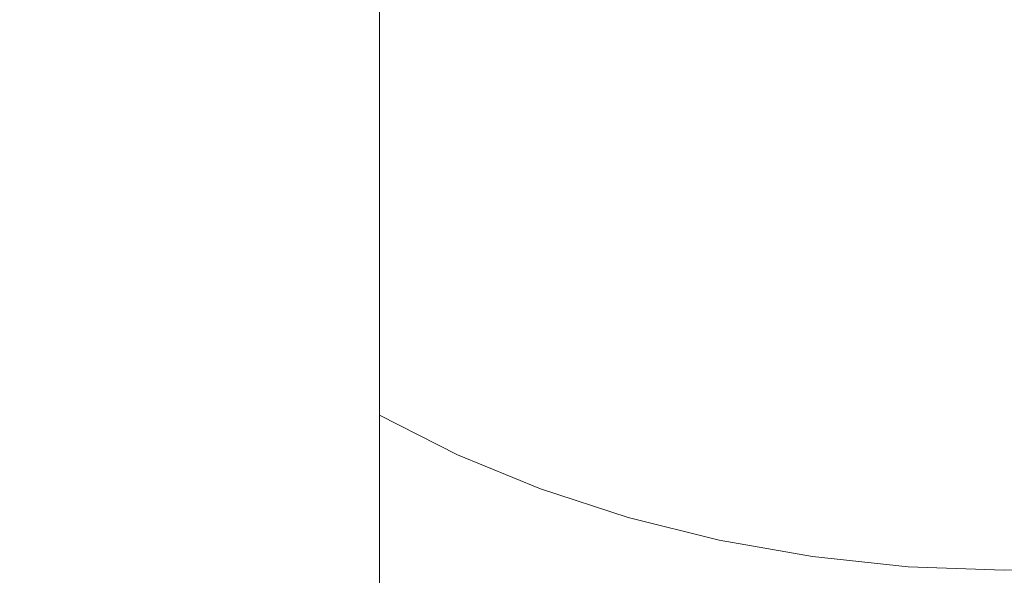
# Model space of a CAD drawing. Extents: x -24 to 82, y -191 to 24.
# Drawn here: x -12 to 0, y -36 to -30 of the extents above; entities that cross this region are included whole.
import ezdxf

# ---------------------------------------------------------------- set-up
doc = ezdxf.new("R2010")
doc.units = 0
doc.header["$LTSCALE"] = 500
doc.header["$MEASUREMENT"] = 0
doc.layers.add('FERRO_CHROM', color=7, linetype='Continuous')

msp = doc.modelspace()

# ---------------------------------------------------------------- linework, layer by layer
at = {"layer": 'FERRO_CHROM', "lineweight": 0}
for points, invisible_edges in [([(-11.761, -29.701, 315.041), (-11.939, -28.895, 315.847), (-11.939, -26.223, 313.058), (-11.761, -27.063, 312.288)], 15), ([(-2.336, -26.441, 330.776), (-2.336, -29.885, 333.541), (-1.173, -29.779, 333.679), (-1.173, -26.329, 330.91)], 15), ([(-1.173, -26.329, 330.91), (-1.173, -29.779, 333.679), (0, -29.743, 333.727), (0, -26.291, 330.956)], 15), ([(1.173, -26.329, 330.91), (0, -26.291, 330.956), (0, -29.743, 333.727), (1.173, -29.779, 333.679)], 15), ([(-11.761, -29.362, 321.054), (-11.761, -26.462, 318.279), (-11.939, -27.268, 317.474), (-11.939, -30.132, 320.213)], 15), ([(-10.57, -30.29, 326.189), (-9.968, -29.652, 326.949), (-9.968, -26.496, 324.182), (-10.57, -27.166, 323.45)], 15), ([(-3.477, -26.624, 330.558), (-3.477, -30.058, 333.315), (-2.336, -29.885, 333.541), (-2.336, -26.441, 330.776)], 15), ([(-4.586, -26.875, 330.259), (-4.586, -30.296, 333.005), (-3.477, -30.058, 333.315), (-3.477, -26.624, 330.558)], 15), ([(-4.586, -26.875, 330.259), (-5.652, -27.192, 329.882), (-5.652, -30.596, 332.615), (-4.586, -30.296, 333.005)], 15), ([(-7.613, -27.556, 302.309), (-7.613, -29.756, 305.052), (-8.485, -29.165, 305.547), (-8.485, -26.944, 302.778)], 15), ([(-11.471, -30.492, 314.25), (-11.761, -29.701, 315.041), (-11.761, -27.063, 312.288), (-11.471, -27.888, 311.532)], 15), ([(-10.57, -29.459, 310.092), (-10.57, -27.038, 307.332), (-9.968, -27.798, 306.694), (-9.968, -30.191, 309.421)], 15), ([(-11.072, -30.962, 325.389), (-10.57, -30.29, 326.189), (-10.57, -27.166, 323.45), (-11.072, -27.872, 322.68)], 15), ([(-5.652, -27.192, 329.882), (-6.665, -27.571, 329.43), (-6.665, -30.955, 332.147), (-5.652, -30.596, 332.615)], 15), ([(-11.939, -30.132, 320.213), (-11.939, -27.268, 317.474), (-12, -28.081, 316.66), (-12, -30.909, 319.365)], 15), ([(-6.665, -28.097, 301.893), (-6.665, -30.279, 304.613), (-7.613, -29.756, 305.052), (-7.613, -27.556, 302.309)], 11), ([(-6.665, -27.571, 329.43), (-7.613, -28.01, 328.907), (-7.613, -31.37, 331.605), (-6.665, -30.955, 332.147)], 13), ([(-9.968, -30.191, 309.421), (-9.968, -27.798, 306.694), (-9.272, -28.51, 306.097), (-9.272, -30.876, 308.794)], 15), ([(-11.072, -30.962, 325.389), (-11.072, -27.872, 322.68), (-11.471, -28.606, 321.878), (-11.471, -31.661, 324.556)], 15), ([(-11.072, -31.26, 313.482), (-11.471, -30.492, 314.25), (-11.471, -27.888, 311.532), (-11.072, -28.689, 310.798)], 15), ([(-7.613, -28.01, 328.907), (-8.485, -28.505, 328.316), (-8.485, -31.84, 330.993), (-7.613, -31.37, 331.605)], 15), ([(-11.939, -31.686, 318.517), (-12, -30.909, 319.365), (-12, -28.081, 316.66), (-11.939, -28.895, 315.847)], 15), ([(-5.652, -28.565, 301.534), (-5.652, -30.731, 304.234), (-6.665, -30.279, 304.613), (-6.665, -28.097, 301.893)], 15), ([(-9.272, -29.055, 327.661), (-9.272, -32.361, 330.315), (-8.485, -31.84, 330.993), (-8.485, -28.505, 328.316)], 15), ([(-9.272, -30.876, 308.794), (-9.272, -28.51, 306.097), (-8.485, -29.165, 305.547), (-8.485, -31.507, 308.216)], 15), ([(-11.471, -31.661, 324.556), (-11.471, -28.606, 321.878), (-11.761, -29.362, 321.054), (-11.761, -32.38, 323.699)], 15), ([(-4.586, -28.956, 301.234), (-4.586, -31.108, 303.917), (-5.652, -30.731, 304.234), (-5.652, -28.565, 301.534)], 15), ([(-11.072, -31.26, 313.482), (-11.072, -28.689, 310.798), (-10.57, -29.459, 310.092), (-10.57, -31.999, 312.743)], 15), ([(-11.761, -32.456, 317.677), (-11.939, -31.686, 318.517), (-11.939, -28.895, 315.847), (-11.761, -29.701, 315.041)], 15), ([(-4.586, -28.956, 301.234), (-3.477, -29.266, 300.997), (-3.477, -31.407, 303.666), (-4.586, -31.108, 303.917)], 15), ([(-9.968, -29.652, 326.949), (-9.968, -32.926, 329.578), (-9.272, -32.361, 330.315), (-9.272, -29.055, 327.661)], 15), ([(-7.613, -32.075, 307.695), (-8.485, -31.507, 308.216), (-8.485, -29.165, 305.547), (-7.613, -29.756, 305.052)], 15), ([(-3.477, -29.266, 300.997), (-2.336, -29.492, 300.823), (-2.336, -31.626, 303.483), (-3.477, -31.407, 303.666)], 15), ([(-11.761, -32.38, 323.699), (-11.761, -29.362, 321.054), (-11.939, -30.132, 320.213), (-11.939, -33.112, 322.826)], 15), ([(-10.57, -31.999, 312.743), (-10.57, -29.459, 310.092), (-9.968, -30.191, 309.421), (-9.968, -32.701, 312.041)], 15), ([(-2.336, -29.492, 300.823), (-1.173, -29.63, 300.717), (-1.173, -31.759, 303.371), (-2.336, -31.626, 303.483)], 15), ([(-1.173, -29.63, 300.717), (0, -29.677, 300.681), (0, -31.805, 303.333), (-1.173, -31.759, 303.371)], 15), ([(1.173, -29.63, 300.717), (1.173, -31.759, 303.371), (0, -31.805, 303.333), (0, -29.677, 300.681)], 15), ([(-11.471, -33.212, 316.853), (-11.761, -32.456, 317.677), (-11.761, -29.701, 315.041), (-11.471, -30.492, 314.25)], 15), ([(-10.57, -30.29, 326.189), (-10.57, -33.53, 328.79), (-9.968, -32.926, 329.578), (-9.968, -29.652, 326.949)], 15), ([(-6.665, -32.579, 307.234), (-7.613, -32.075, 307.695), (-7.613, -29.756, 305.052), (-6.665, -30.279, 304.613)], 13), ([(-1.173, -29.779, 333.679), (-1.173, -33.346, 336.296), (0, -33.312, 336.345), (0, -29.743, 333.727)], 15), ([(1.173, -29.779, 333.679), (0, -29.743, 333.727), (0, -33.312, 336.345), (1.173, -33.346, 336.296)], 15), ([(-2.336, -29.885, 333.541), (-2.336, -33.446, 336.153), (-1.173, -33.346, 336.296), (-1.173, -29.779, 333.679)], 15), ([(-3.477, -30.058, 333.315), (-3.477, -33.609, 335.92), (-2.336, -33.446, 336.153), (-2.336, -29.885, 333.541)], 15), ([(-4.586, -30.296, 333.005), (-4.586, -33.833, 335.6), (-3.477, -33.609, 335.92), (-3.477, -30.058, 333.315)], 15), ([(-11.939, -33.112, 322.826), (-11.939, -30.132, 320.213), (-12, -30.909, 319.365), (-12, -33.851, 321.945)], 15), ([(-9.968, -32.701, 312.041), (-9.968, -30.191, 309.421), (-9.272, -30.876, 308.794), (-9.272, -33.358, 311.384)], 15), ([(-11.072, -30.962, 325.389), (-11.072, -34.166, 327.961), (-10.57, -33.53, 328.79), (-10.57, -30.29, 326.189)], 15), ([(-5.652, -33.013, 306.835), (-6.665, -32.579, 307.234), (-6.665, -30.279, 304.613), (-5.652, -30.731, 304.234)], 15), ([(-4.586, -30.296, 333.005), (-5.652, -30.596, 332.615), (-5.652, -34.115, 335.197), (-4.586, -33.833, 335.6)], 15), ([(-11.072, -33.946, 316.051), (-11.471, -33.212, 316.853), (-11.471, -30.492, 314.25), (-11.072, -31.26, 313.482)], 15), ([(-5.652, -30.596, 332.615), (-6.665, -30.955, 332.147), (-6.665, -34.454, 334.714), (-5.652, -34.115, 335.197)], 15), ([(-4.586, -33.376, 306.503), (-5.652, -33.013, 306.835), (-5.652, -30.731, 304.234), (-4.586, -31.108, 303.917)], 15), ([(-11.939, -34.591, 321.064), (-12, -33.851, 321.945), (-12, -30.909, 319.365), (-11.939, -31.686, 318.517)], 15), ([(-9.272, -33.358, 311.384), (-9.272, -30.876, 308.794), (-8.485, -31.507, 308.216), (-8.485, -33.963, 310.779)], 15), ([(-6.665, -30.955, 332.147), (-7.613, -31.37, 331.605), (-7.613, -34.845, 334.155), (-6.665, -34.454, 334.714)], 13), ([(-11.072, -30.962, 325.389), (-11.471, -31.661, 324.556), (-11.471, -34.828, 327.099), (-11.072, -34.166, 327.961)], 15), ([(-4.586, -33.376, 306.503), (-4.586, -31.108, 303.917), (-3.477, -31.407, 303.666), (-3.477, -33.664, 306.239)], 15), ([(-11.072, -33.946, 316.051), (-11.072, -31.26, 313.482), (-10.57, -31.999, 312.743), (-10.57, -34.652, 315.281)], 15), ([(-7.613, -31.37, 331.605), (-8.485, -31.84, 330.993), (-8.485, -35.288, 333.523), (-7.613, -34.845, 334.155)], 15), ([(-3.477, -33.664, 306.239), (-3.477, -31.407, 303.666), (-2.336, -31.626, 303.483), (-2.336, -33.874, 306.046)], 15), ([(-7.613, -34.508, 310.234), (-8.485, -33.963, 310.779), (-8.485, -31.507, 308.216), (-7.613, -32.075, 307.695)], 15), ([(-11.471, -31.661, 324.556), (-11.761, -32.38, 323.699), (-11.761, -35.509, 326.212), (-11.471, -34.828, 327.099)], 15), ([(-2.336, -33.874, 306.046), (-2.336, -31.626, 303.483), (-1.173, -31.759, 303.371), (-1.173, -34.003, 305.928)], 15), ([(-11.761, -35.323, 320.191), (-11.939, -34.591, 321.064), (-11.939, -31.686, 318.517), (-11.761, -32.456, 317.677)], 15), ([(-1.173, -34.003, 305.928), (-1.173, -31.759, 303.371), (0, -31.805, 303.333), (0, -34.047, 305.888)], 15), ([(1.173, -34.003, 305.928), (0, -34.047, 305.888), (0, -31.805, 303.333), (1.173, -31.759, 303.371)], 15), ([(-9.272, -32.361, 330.315), (-9.272, -35.778, 332.822), (-8.485, -35.288, 333.523), (-8.485, -31.84, 330.993)], 15), ([(-10.57, -34.652, 315.281), (-10.57, -31.999, 312.743), (-9.968, -32.701, 312.041), (-9.968, -35.322, 314.549)], 15), ([(-6.665, -34.991, 309.751), (-7.613, -34.508, 310.234), (-7.613, -32.075, 307.695), (-6.665, -32.579, 307.234)], 13), ([(-11.761, -32.38, 323.699), (-11.939, -33.112, 322.826), (-11.939, -36.203, 325.308), (-11.761, -35.509, 326.212)], 15), ([(-9.968, -32.926, 329.578), (-9.968, -36.311, 332.061), (-9.272, -35.778, 332.822), (-9.272, -32.361, 330.315)], 15), ([(-11.471, -36.042, 319.334), (-11.761, -35.323, 320.191), (-11.761, -32.456, 317.677), (-11.471, -33.212, 316.853)], 15), ([(-5.652, -35.408, 309.334), (-6.665, -34.991, 309.751), (-6.665, -32.579, 307.234), (-5.652, -33.013, 306.835)], 15), ([(-9.968, -35.322, 314.549), (-9.968, -32.701, 312.041), (-9.272, -33.358, 311.384), (-9.272, -35.95, 313.864)], 15), ([(-10.57, -33.53, 328.79), (-10.57, -36.88, 331.248), (-9.968, -36.311, 332.061), (-9.968, -32.926, 329.578)], 15), ([(-11.939, -33.112, 322.826), (-12, -33.851, 321.945), (-12, -36.903, 324.395), (-11.939, -36.203, 325.308)], 15), ([(-4.586, -35.756, 308.986), (-5.652, -35.408, 309.334), (-5.652, -33.013, 306.835), (-4.586, -33.376, 306.503)], 15), ([(-11.072, -36.741, 318.502), (-11.471, -36.042, 319.334), (-11.471, -33.212, 316.853), (-11.072, -33.946, 316.051)], 15), ([(-9.272, -35.95, 313.864), (-9.272, -33.358, 311.384), (-8.485, -33.963, 310.779), (-8.485, -36.528, 313.234)], 15), ([(-2.336, -33.446, 336.153), (-2.336, -37.116, 338.608), (-1.173, -37.023, 338.755), (-1.173, -33.346, 336.296)], 15), ([(-1.173, -33.346, 336.296), (-1.173, -37.023, 338.755), (0, -36.991, 338.805), (0, -33.312, 336.345)], 15), ([(1.173, -33.346, 336.296), (0, -33.312, 336.345), (0, -36.991, 338.805), (1.173, -37.023, 338.755)], 15), ([(-4.586, -35.756, 308.986), (-4.586, -33.376, 306.503), (-3.477, -33.664, 306.239), (-3.477, -36.032, 308.71)], 15), ([(-3.477, -33.609, 335.92), (-3.477, -37.269, 338.368), (-2.336, -37.116, 338.608), (-2.336, -33.446, 336.153)], 15), ([(-11.072, -34.166, 327.961), (-11.072, -37.48, 330.392), (-10.57, -36.88, 331.248), (-10.57, -33.53, 328.79)], 15), ([(-4.586, -33.833, 335.6), (-4.586, -37.479, 338.038), (-3.477, -37.269, 338.368), (-3.477, -33.609, 335.92)], 15), ([(-3.477, -36.032, 308.71), (-3.477, -33.664, 306.239), (-2.336, -33.874, 306.046), (-2.336, -36.233, 308.509)], 15), ([(-4.586, -33.833, 335.6), (-5.652, -34.115, 335.197), (-5.652, -37.744, 337.623), (-4.586, -37.479, 338.038)], 15), ([(-11.939, -34.591, 321.064), (-11.939, -37.603, 323.483), (-12, -36.903, 324.395), (-12, -33.851, 321.945)], 15), ([(-11.072, -36.741, 318.502), (-11.072, -33.946, 316.051), (-10.57, -34.652, 315.281), (-10.57, -37.413, 317.701)], 15), ([(-2.336, -36.233, 308.509), (-2.336, -33.874, 306.046), (-1.173, -34.003, 305.928), (-1.173, -36.357, 308.385)], 15), ([(-7.613, -37.049, 312.665), (-8.485, -36.528, 313.234), (-8.485, -33.963, 310.779), (-7.613, -34.508, 310.234)], 15), ([(-1.173, -36.357, 308.385), (-1.173, -34.003, 305.928), (0, -34.047, 305.888), (0, -36.399, 308.343)], 15), ([(1.173, -36.357, 308.385), (0, -36.399, 308.343), (0, -34.047, 305.888), (1.173, -34.003, 305.928)], 15), ([(-11.072, -34.166, 327.961), (-11.471, -34.828, 327.099), (-11.471, -38.103, 329.502), (-11.072, -37.48, 330.392)], 15), ([(-5.652, -34.115, 335.197), (-6.665, -34.454, 334.714), (-6.665, -38.061, 337.126), (-5.652, -37.744, 337.623)], 15), ([(-6.665, -34.454, 334.714), (-7.613, -34.845, 334.155), (-7.613, -38.428, 336.55), (-6.665, -38.061, 337.126)], 13), ([(-6.665, -37.51, 312.162), (-7.613, -37.049, 312.665), (-7.613, -34.508, 310.234), (-6.665, -34.991, 309.751)], 9), ([(-11.761, -35.323, 320.191), (-11.761, -38.297, 322.578), (-11.939, -37.603, 323.483), (-11.939, -34.591, 321.064)], 15), ([(-10.57, -37.413, 317.701), (-10.57, -34.652, 315.281), (-9.968, -35.322, 314.549), (-9.968, -38.05, 316.941)], 15), ([(-11.471, -34.828, 327.099), (-11.761, -35.509, 326.212), (-11.761, -38.745, 328.586), (-11.471, -38.103, 329.502)], 15), ([(-7.613, -34.845, 334.155), (-8.485, -35.288, 333.523), (-8.485, -38.842, 335.9), (-7.613, -38.428, 336.55)], 15), ([(-5.652, -37.908, 311.727), (-6.665, -37.51, 312.162), (-6.665, -34.991, 309.751), (-5.652, -35.408, 309.334)], 11), ([(-11.471, -36.042, 319.334), (-11.471, -38.978, 321.691), (-11.761, -38.297, 322.578), (-11.761, -35.323, 320.191)], 15), ([(-9.968, -38.05, 316.941), (-9.968, -35.322, 314.549), (-9.272, -35.95, 313.864), (-9.272, -38.648, 316.229)], 15), ([(-9.272, -35.778, 332.822), (-9.272, -39.301, 335.178), (-8.485, -38.842, 335.9), (-8.485, -35.288, 333.523)], 15), ([(-11.761, -35.509, 326.212), (-11.939, -36.203, 325.308), (-11.939, -39.398, 327.652), (-11.761, -38.745, 328.586)], 15), ([(-4.586, -38.241, 311.364), (-5.652, -37.908, 311.727), (-5.652, -35.408, 309.334), (-4.586, -35.756, 308.986)], 11), ([(-4.586, -38.241, 311.364), (-4.586, -35.756, 308.986), (-3.477, -36.032, 308.71), (-3.477, -38.505, 311.076)], 13), ([(-9.968, -36.311, 332.061), (-9.968, -39.801, 334.395), (-9.272, -39.301, 335.178), (-9.272, -35.778, 332.822)], 15), ([(-9.272, -38.648, 316.229), (-9.272, -35.95, 313.864), (-8.485, -36.528, 313.234), (-8.485, -39.197, 315.574)], 15), ([(-11.072, -36.741, 318.502), (-11.072, -39.64, 320.829), (-11.471, -38.978, 321.691), (-11.471, -36.042, 319.334)], 15), ([(-3.477, -38.505, 311.076), (-3.477, -36.032, 308.71), (-2.336, -36.233, 308.509), (-2.336, -38.697, 310.866)], 13), ([(-11.939, -36.203, 325.308), (-12, -36.903, 324.395), (-12, -40.058, 326.71), (-11.939, -39.398, 327.652)], 15), ([(-2.336, -38.697, 310.866), (-2.336, -36.233, 308.509), (-1.173, -36.357, 308.385), (-1.173, -38.815, 310.737)], 13), ([(-10.57, -36.88, 331.248), (-10.57, -40.334, 333.558), (-9.968, -39.801, 334.395), (-9.968, -36.311, 332.061)], 15), ([(-1.173, -38.815, 310.737), (-1.173, -36.357, 308.385), (0, -36.399, 308.343), (0, -38.855, 310.694)], 13), ([(1.173, -38.815, 310.738), (0, -38.855, 310.694), (0, -36.399, 308.343), (1.173, -36.357, 308.385)], 11)]:
    msp.add_3dface(points, dxfattribs=dict(at, invisible_edges=invisible_edges))

doc.saveas('drawing.dxf')
